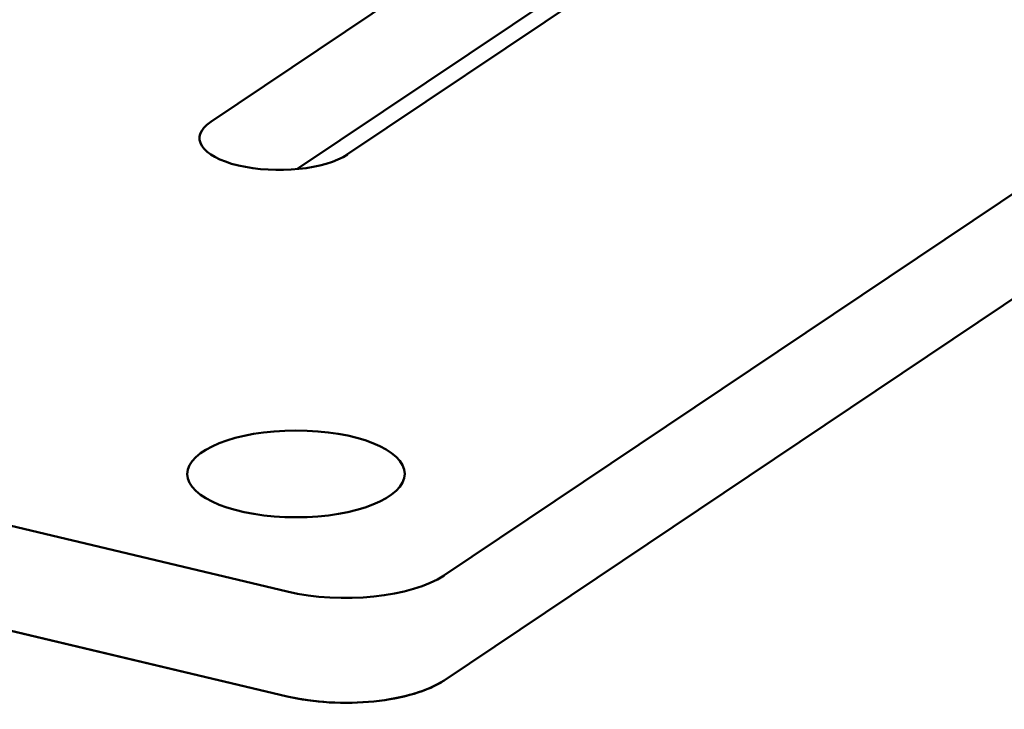
# Model space of a CAD drawing. Units: inches. Extents: x -1365 to 653, y -225 to 1201.
# Drawn here: x 158 to 176, y 606 to 618 of the extents above; entities that cross this region are included whole.
import ezdxf

# ---------------------------------------------------------------- set-up
doc = ezdxf.new("R2010")
doc.units = ezdxf.units.IN
doc.header["$LTSCALE"] = 0.64311
doc.header["$MEASUREMENT"] = 0
doc.layers.add('可见 (ISO)', color=7, linetype='CONTINUOUS', lineweight=50)

msp = doc.modelspace()

# ---------------------------------------------------------------- linework, layer by layer
at = {"layer": '可见 (ISO)'}
for p, q in [((240.543, 658.232), (165.804, 608.092)), ((240.545, 656.399), (165.806, 606.258)), ((240.545, 656.399), (165.806, 606.258)), ((172.876, 623.497), (161.727, 616.018)), ((164.119, 615.451), (175.268, 622.93)), ((163.231, 615.192), (172.877, 621.664)), ((163.062, 607.813), (122.687, 617.389)), ((163.064, 605.979), (122.689, 615.556)), ((163.064, 605.979), (156.363, 607.568))]:
    msp.add_line(p, q, dxfattribs=at)
for centre, major_axis, start_param, end_param in [((162.923, 615.734), (-1.392, -0.001), 5.745409, 8.887001), ((164.086, 608.499), (-2, -0.002), 1.03302, 2.603816), ((164.088, 606.666), (2, 0.002), 4.174612, 5.745409), ((164.088, 606.666), (-2, -0.002), 1.03302, 2.603816)]:
    msp.add_ellipse(centre, major_axis=major_axis, ratio=0.399321, start_param=start_param, end_param=end_param, dxfattribs=at)
msp.add_ellipse((163.218, 609.867), major_axis=(1.9, 0.002), ratio=0.399321, dxfattribs=at)

doc.saveas('drawing.dxf')
